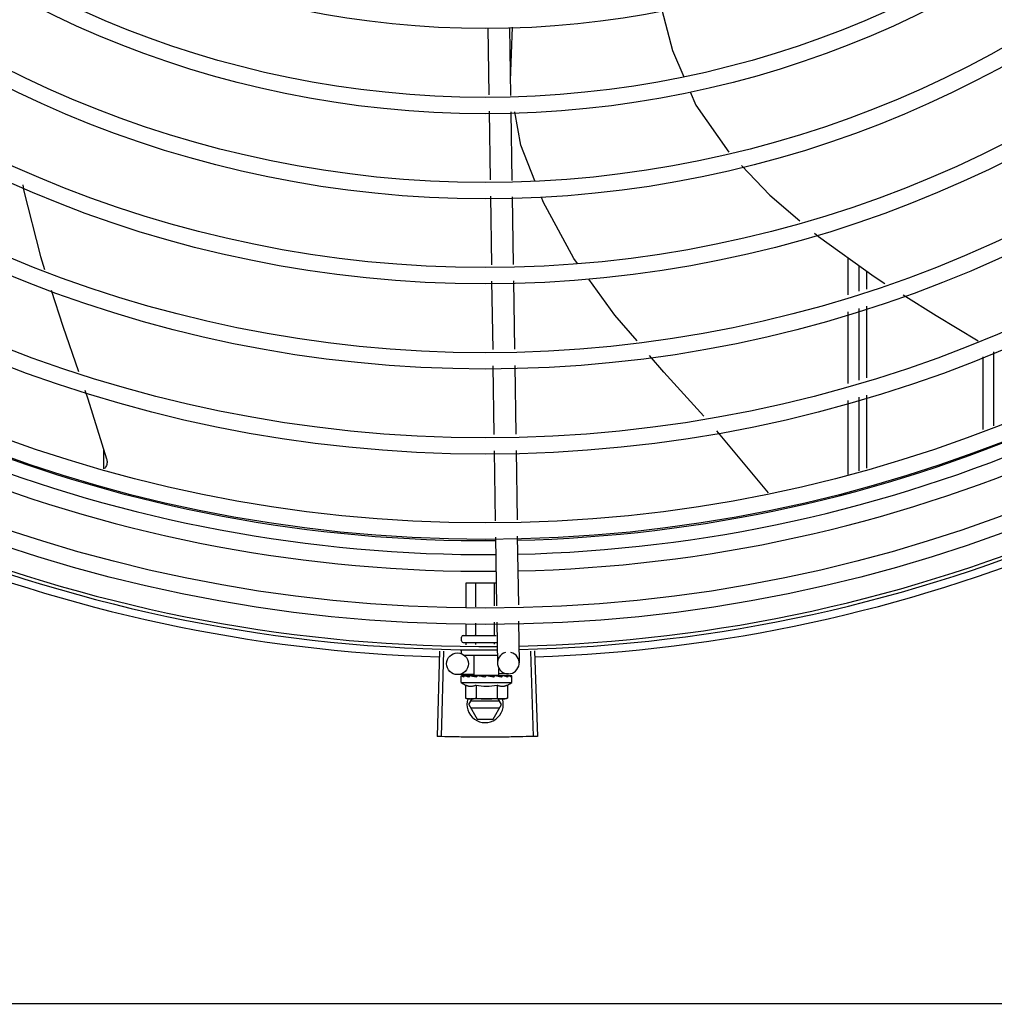
# Model space of a CAD drawing. Units: metres. Extents: x 0 to 1399, y -25 to 544.
# Drawn here: x 1122 to 1122, y 291 to 291 of the extents above; entities that cross this region are included whole.
import ezdxf
from ezdxf.enums import TextEntityAlignment as Align

# ---------------------------------------------------------------- set-up
doc = ezdxf.new("R2010")
doc.units = ezdxf.units.M
for name, color, linetype in [('-teeqpp', 252, 'Continuous'), ('AC-TUB', 3, 'Continuous'), ('ARQ-nome do ambiente', 3, 'Continuous')]:
    doc.layers.add(name, color=color, linetype=linetype)
doc.styles.add('12075', font='romans.shx', dxfattribs={"height": 0.225})

# ---------------------------------------------------------------- blocks, each defined once
blk = doc.blocks.new('GERAL')
at = {"layer": '-teeqpp'}
for p, q in [((253.3178544680909, -31.16601188992627), (253.3181340476181, -31.18451969336002)), ((253.3238537841858, -31.16592126381465), (253.3241367544147, -31.1846535454988)), ((253.3240739690386, -31.18049732354211), (253.3246257169571, -31.16584876480556)), ((253.318201874567, -31.18900973751352), (253.3184875002894, -31.20791781652861)), ((253.3242045813672, -31.18914359104974), (253.324490205227, -31.20805167006711)), ((253.3185553263097, -31.21240786161616), (253.3188405042297, -31.23128630759311)), ((253.3245580321777, -31.21254171468718), (253.3248398193941, -31.23119568194807)), ((253.417105324254, -31.23954025455168), (253.4171046770075, -31.22942387264084)), ((253.4201052659232, -31.23860994861116), (253.4201048148011, -31.23158193609561)), ((253.4221087194851, -31.23302338772828), (253.4221088048585, -31.2379886357553)), ((253.3189082979584, -31.23577433083028), (253.3191937965817, -31.25467389217192)), ((253.3249076140542, -31.23568370471867), (253.3251931126783, -31.25458326652551)), ((253.4171068918017, -31.26402889249675), (253.4171056247301, -31.24423956639885)), ((253.4201068325406, -31.26309858702371), (253.4201055654689, -31.24330926092443)), ((253.4221088837971, -31.24268801642938), (253.4221092218936, -31.26247763001538)), ((253.4571063284188, -31.25524019758177), (253.4571076374382, -31.27567424236349)), ((253.4541064201226, -31.25666535870005), (253.4541077020008, -31.27667650144713)), ((253.3192615921712, -31.25916191354281), (253.3195470889309, -31.27806147488764)), ((253.3252609082688, -31.25907128882864), (253.3255464031658, -31.27797084971053)), ((253.4171084908371, -31.28903769714361), (253.4171071922797, -31.26872820480958)), ((253.4201084272058, -31.28803543852337), (253.4201071339498, -31.26779789933425)), ((253.4221093036244, -31.2671770102188), (253.4221096481856, -31.28736684301384)), ((253.2121071347678, -31.28748401315261), (253.2121065494853, -31.28220562646857)), ((253.3196148845213, -31.28254949765596), (253.3199065857448, -31.30185976001985)), ((253.325614200618, -31.28245887201047), (253.3259028049565, -31.30156419154264)), ((253.3199744367726, -31.30635137527679), (253.3202601621601, -31.32526606885085)), ((253.3259706559852, -31.30605580726569), (253.3262563823032, -31.32497050037182)), ((253.3119315702284, -31.31888148184134), (253.3201637089901, -31.31888095516479)), ((253.3119320045421, -31.32567658424568), (253.3119315702284, -31.31888148184134)), ((253.3145214120509, -31.32554894603254), (253.3145209856862, -31.31888131624601)), ((253.3197002289294, -31.32529366913786), (253.319699817534, -31.31888098505442)), ((253.3119324847171, -31.33318148205035), (253.3119322927246, -31.33017153058654)), ((253.3145219001758, -31.33318131645501), (253.3145217002325, -31.33004389190683)), ((253.3197007338845, -31.33318098432892), (253.3197005161805, -31.32978861547963)), ((253.3203280113271, -31.32975768504275), (253.3204982619741, -31.34102802704456)), ((253.3263242314702, -31.32946211656326), (253.3264975771394, -31.34093740186563)), ((253.3106114259349, -31.33488156682597), (253.3106113613389, -31.33388156673709)), ((253.3111113330456, -31.33338153508703), (253.3201113296577, -31.33338095792988)), ((253.3111114585085, -31.33538153433892), (253.3204129572355, -31.33538093935931)), ((253.3119326629644, -31.33595758182992), (253.3119326262663, -31.33538148168645)), ((253.314522075168, -31.33592300940973), (253.3145220426563, -31.33538131609112)), ((253.3197009042283, -31.33585386316554), (253.3197008726397, -31.33538098443614)), ((253.3045793222541, -31.33769558106724), (253.3038805447136, -31.36123521166519)), ((253.3056807941698, -31.33772683707275), (253.3050435651926, -31.36126821409471)), ((253.3106116435069, -31.33828156601248), (253.3106115850937, -31.33738156681784)), ((253.3112773303087, -31.33888152382497), (253.3204658277932, -31.33888093559744)), ((253.314062034096, -31.34438134538141), (253.3140616811529, -31.33888134558947)), ((253.3296438880466, -31.33769397664673), (253.3303456808794, -31.36123351742935)), ((253.3307452695949, -31.33765970019795), (253.3315086047974, -31.36119732498446)), ((253.3209294109542, -31.34438090615322), (253.3209292923198, -31.34252808773272)), ((253.3140581705679, -31.34412565414459), (253.3095448285435, -31.34419383249906)), ((253.3104958496929, -31.34638157392192), (253.3104957445744, -31.34472668602211)), ((253.3105668269459, -31.34451968195071), (253.3105827809209, -31.34450835474399)), ((253.3106235745668, -31.34450878446114), (253.3105827808936, -31.34450833798064)), ((253.3106443345082, -31.34451967749828), (253.3106235794271, -31.34450835371626)), ((253.3114567386169, -31.34451748645006), (253.3106444535447, -31.34450856427429)), ((253.3114779547127, -31.34450954641488), (253.3113769281631, -31.34450829285288)), ((253.3115482224453, -31.34451961902596), (253.3114944128415, -31.34450831018057)), ((253.3128275419126, -31.34451953734651), (253.3129108287717, -31.34450822708914)), ((253.3130588566087, -31.34451067845293), (253.3129108287499, -31.34450821451628)), ((253.3131694681338, -31.34451951493793), (253.3130908769685, -31.34450822892177)), ((253.3140620676236, -31.3443813448589), (253.3209293774266, -31.34438090621006)), ((253.3144957217914, -31.34438131769093), (253.3144957307236, -31.34453910117463)), ((253.3150082809257, -31.34456266555662), (253.3144957307236, -31.34453910117463)), ((253.3153125205795, -31.34451937752056), (253.3152238629705, -31.34450823053612)), ((253.3170606361496, -31.34488115382692), (253.3172358993338, -31.34467973003484)), ((253.3200983710344, -31.34451907174889), (253.3199888312106, -31.34450788278991)), ((253.3206352090679, -31.34453868488117), (253.320254831257, -31.34455521252949)), ((253.320495721397, -31.34438093384688), (253.3204957321427, -31.34454474439008)), ((253.3211805942578, -31.34451999356907), (253.3204957321918, -31.34453871686219)), ((253.3213445780134, -31.34451997414817), (253.3206352090679, -31.34453868488117)), ((253.3235432330789, -31.34398237250207), (253.3209239869107, -31.34402193839105)), ((253.3219005826681, -31.34450764118083), (253.3211805942578, -31.34451999356907)), ((253.3220806317699, -31.34450762671349), (253.3213445780134, -31.34451997414817)), ((253.3221639196477, -31.34451894017548), (253.3220806308605, -31.34450763928771)), ((253.3243678819704, -31.34450745538197), (253.3236663744933, -31.34451525073882)), ((253.3244086786112, -31.34450745342474), (253.3236663798657, -31.34451567355063)), ((253.3244246346117, -31.34451879463813), (253.3244086795717, -31.3445074706533)), ((253.324495850014, -31.34638067843935), (253.3244957439642, -31.34472579007615)), ((253.3104958496929, -31.34638157392192), (253.324495850014, -31.34638067843935)), ((253.3117223908844, -31.34705748239821), (253.3117226207, -31.35066512022877)), ((253.3146091407802, -31.34705729765028), (253.3146093733917, -31.3506649359415)), ((253.3203826452295, -31.34705692767875), (253.3203828741157, -31.3506645664429)), ((253.3232693951263, -31.34705674339602), (253.3232696277378, -31.35066438168724)), ((253.3117226207, -31.35066512022877), (253.3124961391518, -31.35088144583005)), ((253.3232696277378, -31.35066438168724), (253.3224961381843, -31.3508808059355)), ((253.3129961371019, -31.35088141400229), (253.3124961391518, -31.35088144583005)), ((253.3126125488784, -31.35242839491821), (253.3135055861226, -31.3508813806211)), ((253.3126125488784, -31.35242839491821), (253.314922206247, -31.35642824794013)), ((253.3210928763815, -31.35152785283753), (253.313132106749, -31.35152836144198)), ((253.3131322217164, -31.35332836169664), (253.3210929922802, -31.35332785262472)), ((253.3224961381843, -31.3508808059355), (253.3131660096337, -31.35088140371136)), ((253.3193034039555, -31.35642796637785), (253.3216125482872, -31.35242781915167)), ((253.3216125482872, -31.35242781915167), (253.3207193139228, -31.35088091988246)), ((253.314922206247, -31.35642824794013), (253.3193034039555, -31.35642796637785))]:
    blk.add_line(p, q, dxfattribs=at)
for points in [[(253.3657672573559, -31.1610305654367), (253.3687351735639, -31.1722905706165), (253.3718092313616, -31.17948997907479)], [(253.3735856176677, -31.18365024994955), (253.375158956052, -31.18733499084965), (253.3842593347604, -31.2002620953931)], [(253.3308328869466, -31.20819310409934), (253.3269708618386, -31.19838118980351), (253.3252917260384, -31.18916783281111)], [(253.3877426625527, -31.2039372434474), (253.3954880692468, -31.21210370107838), (253.4037971564117, -31.21917809961633)], [(253.1897872754066, -31.2092977789207), (253.1900224595124, -31.21068993197514), (253.1946904506317, -31.22904100763299), (253.1958222124035, -31.23258392704975)], [(253.3425565299508, -31.23092805308352), (253.3415541529253, -31.22953813147888), (253.3330977770052, -31.21394731181499), (253.3326152443692, -31.21272138030872)], [(253.4078430899694, -31.22262282892189), (253.4088953549303, -31.2235187324477), (253.4242670896551, -31.23457594857155), (253.4271797049546, -31.23641610877621)], [(253.3589356007328, -31.25226424815992), (253.3528304240076, -31.24517411947727), (253.3456644469029, -31.23523757882549)], [(253.1976429400979, -31.238283616236), (253.2008103549583, -31.24819903010484), (253.2051130469713, -31.26065404033625)], [(253.4321690031661, -31.23956829342023), (253.4412697510138, -31.24531804720391), (253.4528804382503, -31.25227848812028)], [(253.3773086902734, -31.27302361580496), (253.3663250050827, -31.26084578905966), (253.3623773809363, -31.25626129338934)], [(253.206892630677, -31.26580540300893), (253.2077152843171, -31.26818673702019), (253.2129038861208, -31.2847510872125)], [(253.3951046620109, -31.29409479698234), (253.380945977548, -31.27705634740005), (253.3808932803327, -31.27699792099702)], [(253.2129037892996, -31.28475055791796), (253.2129443631843, -31.28491066674997), (253.2129954059305, -31.28520722336816), (253.2130163852366, -31.285503048995), (253.2130083755387, -31.28579520814401), (253.2129726975531, -31.28608100519068), (253.2129108819777, -31.28635800167012), (253.2128246294583, -31.28662402565078), (253.2127157714699, -31.28687716528657), (253.2125862414455, -31.28711577165723), (253.2124380365872, -31.28733845510806), (253.2122882734789, -31.28752526706467)], [(253.3129772003008, -31.34453068125686), (253.3124678103663, -31.34452049884612), (253.3115483497045, -31.34450896213684)], [(253.3144957307236, -31.34453910117463), (253.3138108669286, -31.34452046581009), (253.3131696244959, -31.34450954624754)], [(253.3162798137478, -31.34456763038907), (253.3159711994563, -31.34453977314388), (253.3156050188732, -31.34452058984152), (253.315312788744, -31.34451108549001)], [(253.3199888302611, -31.34450787254673), (253.3195869841552, -31.34452034054902), (253.319192818702, -31.34453942984464), (253.3188498438199, -31.34456643541125)], [(253.3234970476574, -31.34450751801069), (253.3225236515741, -31.34451985575788), (253.3221898755114, -31.34452656991016)], [(253.3236145304277, -31.34450750926499), (253.3226305973444, -31.34451984620955), (253.3221962163238, -31.34452843347481)]]:
    blk.add_lwpolyline(points, dxfattribs=at)
for centre, radius in [((253.3170846441003, -30.91643115164925), 0.4139499999999998), ((253.3170846441003, -30.91643115164925), 0.4094499999999998), ((253.3170846441003, -30.91643115164925), 0.3904999999999998), ((253.3170846441003, -30.91643115164925), 0.3859999999999998), ((253.3170846441003, -30.91643115164925), 0.3670499999999998), ((253.3170846441003, -30.91643115164925), 0.3625499999999999), ((253.3170846441003, -30.91643115164925), 0.3435999999999998), ((253.3170846441003, -30.91643115164925), 0.3390999999999998), ((253.3170846441003, -30.91643115164925), 0.3201499999999998), ((253.3170846441003, -30.91643115164925), 0.3156499999999998), ((253.3170846441003, -30.91643115164925), 0.2966999999999999), ((253.3170846441003, -30.91643115164925), 0.2921999999999998), ((253.3170846441003, -30.91643115164925), 0.2732499999999998), ((253.3170846441003, -30.91643115164925), 0.2687499999999998), ((253.3170846441003, -30.91643115164925), 0.2497999999999999), ((253.3094995154875, -31.34119417445163), 0.002999999999999999)]:
    blk.add_circle(centre, radius, dxfattribs=at)
for centre, radius, start, end in [((253.3170823457626, -30.91643015157024), 0.3908502484212998, 271.3087032019328, 315.4239719711485), ((253.3170823457626, -30.91643015157024), 0.3946903990006999, 271.3044107520946, 315.4282536414473), ((253.3170823457626, -30.91643015157024), 0.3993121299360997, 271.2971368093329, 315.4353930778823), ((253.3170823457626, -30.91643015157024), 0.3908502484212998, 226.3045899964381, 270.4269995924867), ((253.3170823457626, -30.91643015157024), 0.3946903990006999, 226.3003036950267, 270.4312856082369), ((253.3170823457626, -30.91643015157024), 0.3993121299360997, 226.2971457462347, 270.4355942512742), ((253.3170846441003, -30.91643115164925), 0.4199999999999999, 271.2753836265184, 315.4673777273206), ((253.3170846441003, -30.91643115164925), 0.42095, 271.274475819917, 315.4539914785715), ((253.3170846441003, -30.91643115164925), 0.4199999999999999, 226.2743187081541, 270.4637330831122), ((253.3170846441003, -30.91643115164925), 0.42095, 226.2733915651065, 270.4644268951603), ((253.3170846441003, -30.91643115164925), 0.4230559090388998, 226.75285671284, 268.291735244049), ((253.3170846441003, -30.91643115164925), 0.4230559090388998, 271.8646520242442, 313.2544770639994), ((253.3111113630134, -31.33388153443684), 0.0004999999999999997, 90.00366686964267, 180.0036668696427), ((253.3111114257458, -31.3348815345289), 0.0004999999999999997, 180.0036668696427, 270.0036668696426), ((253.3234979190916, -31.340982714456), 0.002999999999999999, 105.8654439831589, 75.86544396798269), ((253.3174951289798, -31.3351311259903), 0.01324999999999999, 238.1128750894266, 244.1715275949118), ((253.3174951289798, -31.3351311259903), 0.01227039119179999, 256.3966256625055, 283.6107080679006), ((253.3174951289798, -31.3351311259903), 0.01324999999999999, 295.8358061683622, 301.8944586839174), ((253.3174948980272, -31.33151620939952), 0.01936491673099999, 261.4305618835972, 278.5767718754198), ((253.3171125481181, -31.35242810703585), 0.004999999999999998, 161.5480543171261, 18.05743610235268)]:
    blk.add_arc(centre, radius, start, end, dxfattribs=at)
for points, start_tangent, end_tangent in [([(253.311701557644, -31.33338149684778), (253.3117677996656, -31.3333730885588), (253.311830326466, -31.33334751200982), (253.3118829530245, -31.33330526008922), (253.3119191478631, -31.3332484751827), (253.3119324847162, -31.33318148205035)], (0.9999999979520531, 6.399917331824987e-05), (-6.399917331824987e-05, 0.9999999979520531)), ([(253.3144064442154, -31.33338132358222), (253.3144395646373, -31.33337291730459), (253.3144708268969, -31.33334734288565), (253.3144971398328, -31.33330509310326), (253.3145152353259, -31.33324830947549), (253.3145219001749, -31.33318131645547)], (0.9999999979520531, 6.399917331824987e-05), (-6.399917331824987e-05, 0.9999999979520531)), ([(253.3198162164276, -31.33338097751584), (253.3197830945805, -31.33337257526273), (253.3197518277598, -31.33334700463865), (253.3197255097243, -31.33330475820594), (253.3197074074565, -31.33324797760361), (253.3197007338845, -31.33318098432937)], (-0.9999999979520531, -6.399917331824987e-05), (-6.399917331824987e-05, 0.9999999979520531)), ([(253.3104957445744, -31.34472668602211), (253.3105001101453, -31.34467685513664), (253.3105024488336, -31.34466482220068)], (-6.399917331824987e-05, 0.9999999979520531), (0.2099690219356272, 0.9777080391545302)), ([(253.3105398737994, -31.34488157109854), (253.3105153696974, -31.34483034689356), (253.3105006541632, -31.34477878109919), (253.3104957445744, -31.34472668602211)], (-0.498424062070548, 0.8669333621156214), (-6.399917331824987e-05, 0.9999999979520531)), ([(253.3105024488336, -31.34466482220068), (253.3105133519371, -31.34462578873627)], (0.2099690219875344, 0.9777080391433829), (0.3242793749220583, 0.9459613559761095)), ([(253.3105133519371, -31.34462578873627), (253.3105355909033, -31.34457341676625), (253.3105668269459, -31.34451968195117)], (0.3242793745005105, 0.9459613561206175), (0.5484386388837331, 0.8361908032138113)), ([(253.3105398737994, -31.34488157109854), (253.3105502488802, -31.34478089792265), (253.3105617162887, -31.34468015724087)], (0.09721258332872874, 0.9952636402695295), (0.1183769791944987, 0.9929687259913003)), ([(253.3106184340845, -31.34450903623292), (253.3105953479812, -31.34453354721882), (253.3105760390949, -31.34459260532867), (253.3105617162914, -31.34468015863649)], (-0.9857135623197036, -0.1684303210796694), (-0.1183769791135707, -0.9929687260009484)), ([(253.3106205841273, -31.34450880907752), (253.3106184340845, -31.34450903623292)], (-0.9989993207721485, -0.04472535183524788), (-0.9857135639383452, -0.1684303116068067)), ([(253.3106235244609, -31.34450889397704), (253.3106205841273, -31.34450880907752)], (-0.9951830611824216, 0.09803404885847063), (-0.998999319551457, -0.04472537910097854)), ([(253.3112277393188, -31.34488152740869), (253.3110941002255, -31.34482004255688), (253.3109762963363, -31.34475960193959), (253.310873304335, -31.344699778414), (253.3107842201666, -31.34464017490154), (253.3107082161027, -31.34458037091645), (253.3106443345082, -31.34451967749828)], (-0.9160097212300313, 0.4011560676495879), (-0.6871610635893342, 0.7265051085070047)), ([(253.3112277393188, -31.34488152740869), (253.3112672899792, -31.34478085191222), (253.31130782028, -31.34468010956425)], (0.3618128571823099, 0.9322507475875654), (0.377011422061309, 0.92620860913474)), ([(253.3114556343203, -31.34451378304584), (253.311413941577, -31.34453350497461), (253.3113549601208, -31.34459254265039), (253.3113078193505, -31.34468011142781)], (-0.9583245293673418, -0.2856818097339471), (-0.3770114221073732, -0.9262086091159897)), ([(253.311340022809, -31.34451392739447), (253.311376929239, -31.34450837806708)], (0.9556793631738839, 0.2944095018907522), (0.999997227677178, -0.002354705493021981)), ([(253.3114779084176, -31.34450915580192), (253.3114556343203, -31.34451378304584)], (-0.9932587540201885, -0.1159182796726338), (-0.9583245299029215, -0.2856818079373358)), ([(253.311494411008, -31.34450832787843), (253.3114794522639, -31.34450898555224), (253.3114779084176, -31.34450915580192)], (-0.9999019829868082, 0.01400087208173411), (-0.9932587541937938, -0.1159182781850788)), ([(253.3126716227694, -31.34488143464023), (253.3122619909805, -31.34476573304801), (253.3118784602598, -31.34464329760158), (253.3115482224453, -31.34451961902596)], (-0.9656597693111432, 0.2598099496438697), (-0.9249654074607706, 0.3800513057482258)), ([(253.3126716227694, -31.34488143464023), (253.3127355750462, -31.34478075837751), (253.3128002787857, -31.34468001378718)], (0.5340729399529717, 0.8454384039124261), (0.5424876038668962, 0.8400638068925205)), ([(253.3129491361456, -31.34454135420583), (253.3128745341423, -31.34459245874723), (253.3128002769258, -31.34468001565256)], (-0.8926111019640302, -0.4508274843557789), (-0.5424876040321264, -0.84006380678582)), ([(253.3128015651751, -31.3445270970733), (253.3128275419126, -31.34451953734697)], (0.9601435866727113, 0.2795072324131577), (0.9601959547714796, 0.2793272783680233)), ([(253.3129696679266, -31.34453188469706), (253.312966116549, -31.34453339525862), (253.3129491361456, -31.34454135420583)], (-0.9225899646203354, -0.3857820073329613), (-0.8926111023230346, -0.4508274836449722)), ([(253.3129765801446, -31.34452909207039), (253.3129696679266, -31.34453188469706)], (-0.9315710452005415, -0.3635593318070265), (-0.922589964016137, -0.3857820087778901)), ([(253.3130908769567, -31.34450822193776), (253.3130661998489, -31.34450887975163), (253.3129765801446, -31.34452909207039)], (-0.9998937695451893, 0.01457565177658474), (-0.9315710444703835, -0.3635593336779561)), ([(253.3146973656708, -31.34488130521004), (253.3144120213806, -31.34481983064961), (253.3141399455649, -31.34475939954336), (253.3138804306277, -31.3446995860777), (253.3136328276964, -31.34463999227773), (253.3133963900668, -31.34458019891281), (253.3131694681338, -31.34451951493838)], (-0.9781235432110692, 0.2080248403826437), (-0.9640561133054792, 0.2656987211078247)), ([(253.3146973656708, -31.34488130521004), (253.3147780063377, -31.3447806277245), (253.3148590790256, -31.34467988291817)], (0.6242718383838941, 0.7812071887795164), (0.6278185859670461, 0.7783597003406195)), ([(253.314988663758, -31.34456831229636), (253.3149515035743, -31.34459232368499), (253.3148590780961, -31.34467988385131)], (-0.8652730290867175, -0.5013008928129861), (-0.6278185856340353, -0.7783597006092234)), ([(253.3150061935826, -31.34455866579174), (253.314988663758, -31.34456831229636)], (-0.8865156241920878, -0.4626986579441455), (-0.8652730298544625, -0.5013008914878159)), ([(253.3152238638609, -31.34450820631992), (253.3151870393035, -31.34450875150515), (253.3150644767143, -31.34453331109125), (253.3150061935826, -31.34455866579174)], (-0.999650785001742, 0.02642551882937106), (-0.8865156237440472, -0.4626986588025763)), ([(253.3170606361496, -31.34488115382646), (253.3164780960337, -31.34476620294026), (253.3158822714381, -31.34464405117751), (253.3153125205795, -31.34451937752056)], (-0.9814547415507437, 0.1916940016994878), (-0.9749728668716134, 0.2223238828019772)), ([(253.31627981468, -31.34456763131857), (253.3163014089919, -31.34457075989303), (253.3164167725986, -31.34460629870864)], (0.9928385479593761, -0.1194638760710444), (0.9099251293795607, -0.414772538777087)), ([(253.3170606361496, -31.34488115382646), (253.3167376385777, -31.34474709084907), (253.3164167725986, -31.34460629870864)], (-0.9259662554830317, 0.3776062680977814), (-0.9099210717435147, 0.4147814402756396)), ([(253.317718906696, -31.34451922398284), (253.3175865922844, -31.344508590435), (253.3174563443386, -31.34453310807385), (253.3173353404804, -31.34459217243648), (253.3172358984052, -31.34467973143364)], (-0.9773039236777273, 0.2118420184102298), (-0.656418151803291, -0.7543972494535963)), ([(253.3185436823901, -31.34469203664003), (253.3182888972356, -31.34463968811633), (253.3180026710393, -31.34457989934663), (253.317718906696, -31.34451922398284)], (-0.979776117711944, 0.2000968744416343), (-0.9773034791638647, 0.2118440691032111)), ([(253.3185756928001, -31.34469857021031), (253.3185436823901, -31.34469203664003)], (-0.9798259197747489, 0.19985286322084), (-0.979776117894856, 0.2000968735460066)), ([(253.3185730916252, -31.34469582534257), (253.3186248974539, -31.34465288516549), (253.3187322215722, -31.34459465326381), (253.3188480373642, -31.34456662007597), (253.3188498438199, -31.34456643541125)], (0.7251593133105848, 0.6885811283493924), (0.9949801719114784, 0.1000722614064724)), ([(253.3194763895203, -31.34488099934515), (253.3191728555453, -31.34481952528586), (253.3188737992755, -31.34475909418597), (253.3185791734263, -31.34469928004455), (253.3185756928001, -31.34469857021031)], (-0.9799640882008303, 0.1991742599753182), (-0.9798259200445201, 0.1998528618982223)), ([(253.3194763895203, -31.34488099934515), (253.3195603838853, -31.34478032177412), (253.3196440614852, -31.34467957628704)], (0.6414730708380494, 0.7671455529360796), (0.6380773033387285, 0.7699723079202118)), ([(253.3199888302711, -31.34450787860033), (253.3199749293576, -31.34450844461117), (253.3198527625314, -31.34453297605478), (253.3197385516828, -31.34459200098672), (253.3196440596234, -31.34467957722154)], (-0.9996955244829397, -0.02467505478779375), (-0.6380773033772977, -0.7699723078882489)), ([(253.3202547794749, -31.34455543240983), (253.3200983710344, -31.34451907174935)], (-0.9742034136359948, 0.2256716837797222), (-0.9738290948348455, 0.2272815303827971)), ([(253.3204956989689, -31.34461101978513), (253.3202547794749, -31.34455543240983)], (-0.974549991868609, 0.2241702775768792), (-0.9742034136414123, 0.2256716837563363)), ([(253.3206689953718, -31.34465084061685), (253.3206399342248, -31.34464416608398), (253.3204956989689, -31.34461101978513)], (-0.9746294139510832, 0.2238247203982824), (-0.9745499918940995, 0.2241702774660612)), ([(253.3207497874432, -31.34466939561753), (253.3206689953718, -31.34465084061685)], (-0.9746152125388051, 0.2238865504847051), (-0.9746294138795638, 0.2238247207097064)), ([(253.3211703773627, -31.34476648060172), (253.3207497874432, -31.34466939561753)], (-0.9739831668794756, 0.2266203667710123), (-0.9746152126500488, 0.2238865500004419)), ([(253.3212591787455, -31.34478719436629), (253.3211703773627, -31.34476648060172)], (-0.9737216024050306, 0.2277416101852714), (-0.9739831669702774, 0.2266203663807585)), ([(253.3213929430262, -31.34481862891062), (253.3212591787455, -31.34478719436629)], (-0.9732222028292992, 0.2298663610015327), (-0.9737216023237376, 0.2277416105328445)), ([(253.321653246227, -31.34488085969178), (253.3213929430262, -31.34481862891062)], (-0.9718734745104195, 0.2355036083440024), (-0.9732222029047319, 0.2298663606821614)), ([(253.321653246227, -31.34488085969178), (253.3217235044972, -31.34478018300524), (253.3217931032736, -31.34467943758591)], (0.5742210778671121, 0.8187002832130523), (0.5664298382424624, 0.8241099673882233)), ([(253.3220806318018, -31.34450764627127), (253.3220644679254, -31.3445083036554), (253.3219650020942, -31.34453281951392), (253.3218711975483, -31.34459188303572), (253.321793102346, -31.34467943944946)], (-0.9999258048107958, -0.01218133299287572), (-0.5664298381568351, -0.8241099674470768)), ([(253.3219005826973, -31.34450765794372), (253.3219252601616, -31.34450831236381), (253.3219327155025, -31.34450891768574)], (0.9998918957080427, 0.01470363551567225), (0.9956117099571105, -0.09358056954453277)), ([(253.3221898977386, -31.34452649583318), (253.3221639196477, -31.34451894017548)], (-0.9601793624863664, 0.279384308534455), (-0.9602317001293035, 0.2792043732945231)), ([(253.3221962422463, -31.34452834216063), (253.3221898977386, -31.34452649583318)], (-0.9601650129403226, 0.2794336198908608), (-0.9601793618112879, 0.2793843108545436)), ([(253.3222284549142, -31.34453772291181), (253.3221962422463, -31.34452834216063)], (-0.9600826663551318, 0.2797164166873678), (-0.9601650126917896, 0.2794336207448486)), ([(253.3233286502568, -31.34488075246509), (253.322975773503, -31.34476294134174), (253.3225807537397, -31.34464147015933), (253.3222284549142, -31.34453772291181)], (-0.9430779840317457, 0.3325716705232404), (-0.9600826662486196, 0.2797164170529536)), ([(253.3233286502568, -31.34488075246509), (253.3233766955241, -31.34478007749885), (253.3234238195942, -31.34467933377482)], (0.4341770923172566, 0.9008275376046923), (0.4201772049257572, 0.9074420733362426)), ([(253.3236145305732, -31.34450759494666), (253.3236027531661, -31.34450821371092), (253.3235380769679, -31.34453274662155), (253.3234761394474, -31.34459175996199), (253.3234238195969, -31.34467933563747)], (-0.9999969181843719, -0.002482664246049618), (-0.4201772052295872, -0.9074420731955587)), ([(253.3234970486587, -31.34450755945272), (253.3235120077602, -31.34450821494556), (253.3235135503223, -31.34450838602788)], (0.9999001825421086, 0.01412886946144881), (0.9932735468449455, -0.1157914553758709)), ([(253.3236514390051, -31.34451313908176), (253.3236145305732, -31.34450759494666)], (-0.9557170235318434, 0.294287225226367), (-0.9999969181820679, -0.002482665174149607)), ([(253.3236664140991, -31.34451884418468), (253.3236514390051, -31.34451313908176)], (-0.9088556972358126, 0.4171106826754804), (-0.9557170231246315, 0.2942872265488142)), ([(253.3243005192458, -31.34488069028794), (253.3242199209058, -31.34481920232247), (253.3241283188795, -31.34475875882617), (253.3240265869549, -31.34469893316964), (253.3239154583503, -31.34463932969538), (253.3237954650699, -31.3445795293419), (253.3236664140991, -31.34451884418468)], (-0.7689630340724009, 0.6392932443176356), (-0.9088540949095464, 0.4171141740173191)), ([(253.3243005192458, -31.34488069028794), (253.324320556811, -31.34478001706429), (253.3243395232389, -31.34467927580454)], (0.2002810768046319, 0.979738480551814), (0.179899486522195, 0.9836849977249071)), ([(253.3244085301917, -31.34450835473172), (253.3244045819688, -31.34450815325999), (253.3243824374363, -31.34453266544642), (253.3243597273563, -31.34459172372181), (253.3243395223103, -31.34467927720243)], (-0.986009688635386, 0.1666880137176937), (-0.1798994863778332, -0.9836849977513086)), ([(253.3243679350703, -31.34450801455205), (253.3243708760451, -31.34450792808639)], (0.9951704784309665, 0.09816169751731897), (0.999005034450555, -0.04459754637248336)), ([(253.3244957439642, -31.34472579007615), (253.3244913699868, -31.3446759567446), (253.3244781212047, -31.34462489184898), (253.3244558764213, -31.34457252388256), (253.3244246346108, -31.34451879463813)], (-6.399917331824987e-05, 0.9999999979520531), (-0.5485456657721482, 0.836120596901303)), ([(253.3117223908844, -31.34705748239776), (253.3118875746691, -31.34713262437435), (253.3120553507629, -31.34719921380884), (253.3122239090876, -31.34725639694625), (253.3123910955087, -31.34730363213839), (253.3125581878726, -31.34734151141038), (253.3127329629237, -31.34737124909134), (253.3129249314384, -31.34739235085681), (253.3131434042011, -31.34740171362), (253.313391715646, -31.34739345741218), (253.3136680564662, -31.34736057335886), (253.3139680800318, -31.3472963735212), (253.3142838874096, -31.34719623047931), (253.3146091407812, -31.34705729765028)], (0.9001023778296858, -0.4356784472811864), (0.900046604322328, 0.4357936553552004)), ([(253.3203826452286, -31.3470569276792), (253.3207071834709, -31.34719554827825), (253.3210225723601, -31.34729561497306), (253.3213225776276, -31.34735988757529), (253.3215992468636, -31.34739286852073), (253.3218480175042, -31.3474011592989), (253.3220668329373, -31.34739177020629), (253.3222589348857, -31.34737062968816), (253.3224337070719, -31.34734086555545), (253.3226007504186, -31.34730297146552), (253.3227679064616, -31.34725572157186), (253.3229364631338, -31.34719851392038), (253.3231042364846, -31.34713190029197), (253.3232693951263, -31.34705674339602)], (0.9001023778265553, -0.4356784472876549), (0.9000466043191959, 0.4357936553616686)), ([(253.3117226207009, -31.35066512022922), (253.3120143116025, -31.35074399981113), (253.3123039365578, -31.35080455163916), (253.3125029186472, -31.35083598016718)], (0.9574455807604567, -0.2886138594771083), (0.9907149505018646, -0.1359554590742425)), ([(253.3131660096337, -31.35088140371136), (253.3134526641911, -31.35087289637704), (253.3137398831345, -31.35084732344103), (253.314028075833, -31.35080444159848), (253.3143176923745, -31.35074385241523), (253.3146093733917, -31.3506649359415)], (0.9999999979520574, 6.399910503825451e-05), (0.9574086308319781, 0.2887364085259054)), ([(253.3203828741157, -31.35066456644336), (253.3206745668799, -31.35074344555551), (253.320964191837, -31.35080399738399), (253.3212523889219, -31.35084684250342), (253.3215396105029, -31.35087237829021), (253.321826263978, -31.35088084852669)], (0.957445580771918, -0.2886138594390865), (0.9999999979520574, 6.399910503825451e-05)), ([(253.3219960597594, -31.35087785952692), (253.3221129194685, -31.35087234165667), (253.3224001374788, -31.35084676872157), (253.3226883292468, -31.35080388734696), (253.3229779457884, -31.35074329816416), (253.3232696277378, -31.35066438168815)], (0.9993831734424676, 0.03511798171967281), (0.9574086308225593, 0.2887364085571348)), ([(253.3125029186472, -31.35083598016718), (253.3125921336455, -31.35084739722333), (253.3128793561559, -31.3508729325431), (253.312996214951, -31.35087843596193)], (0.9907149504845255, -0.1359554592005951), (0.999387660297607, -0.03499006208732636)), ([(253.312996214951, -31.35087843596193), (253.3131660096337, -31.35088140371136)], (0.9993876603054742, -0.03499006186262369), (0.9999999979520531, 6.399917331824987e-05)), ([(253.321826263978, -31.35088084852669), (253.3219960597594, -31.35087785952692)], (0.9999999979520531, 6.399917331824987e-05), (0.9993831734486441, 0.03511798154389865)), ([(253.3050434925422, -31.36126821002654), (253.3038805447136, -31.36123521166564)], (-0.9996338617930725, 0.02705812921599107), (-0.9995597430079723, 0.02967018971689299)), ([(253.308872321873, -31.36135536655365), (253.3050434925422, -31.36126821002654)], (-0.999829688281204, 0.01845520066297191), (-0.9996338617938367, 0.02705812918775763)), ([(253.3088723218721, -31.36135536562279), (253.3050435651926, -31.36126821409471)], (-0.9998296878824227, 0.01845522226735508), (-0.9996339015141946, 0.02705666172147161)), ([(253.3132834091871, -31.361414915762), (253.3088723218721, -31.36135536562279)], (-0.9999635176827578, 0.008541855976628949), (-0.9998296878823798, 0.01845522226968222)), ([(253.3132834091871, -31.36141491529725), (253.3127016896383, -31.36140956634154), (253.308872321873, -31.36135536655365)], (-0.9999635197001688, 0.008541619802521112), (-0.999829688281353, 0.01845520065490211)), ([(253.3176948695577, -31.36143073123185), (253.3132834091871, -31.36141491529725)], (-0.9999990599743374, -0.001371149314271901), (-0.9999635197000835, 0.008541619812502056)), ([(253.3176948695577, -31.36143073123185), (253.3138651358336, -31.36141950521142), (253.3132834091871, -31.361414915762)], (-0.9999990595910376, -0.001371428831670298), (-0.9999635176826804, 0.008541855985657735)), ([(253.3221062689922, -31.36140281742428), (253.3176948695577, -31.36143073123185)], (-0.9999363329322754, -0.01128406318460453), (-0.9999990595910402, -0.001371428829824935)), ([(253.3221062689931, -31.36140281788994), (253.3215245568458, -31.36140900150531), (253.3176948695577, -31.36143073123185)], (-0.9999363302670154, -0.01128429936392514), (-0.9999990599743654, -0.001371149293834429)), ([(253.3265171753496, -31.36133116947713), (253.3221062689931, -31.36140281788994)], (-0.9997753128143358, -0.02119726130888167), (-0.9999363302671527, -0.01128429935175813)), ([(253.3265171753524, -31.3613311704089), (253.3226879724011, -31.36139587246407), (253.3221062689922, -31.36140281742428)], (-0.9997753132721854, -0.02119723971425679), (-0.9999363329323002, -0.01128406318239926)), ([(253.3303457535171, -31.36123351358174), (253.3265171753524, -31.3613311704089)], (-0.9995558933397111, -0.02979959882033312), (-0.9997753132722715, -0.0211972397102097)), ([(253.3303456808794, -31.36123351742935), (253.3265171753496, -31.36133116947713)], (-0.9995559370838827, -0.02979813149111029), (-0.9997753128140554, -0.02119726132212009)), ([(253.3315086047974, -31.36119732498446), (253.3303457535171, -31.36123351358174)], (-0.999474611057925, -0.03241144629000822), (-0.999555893340655, -0.02979959878867425))]:
    blk.add_spline(points, degree=3, dxfattribs=dict(at, start_tangent=start_tangent, end_tangent=end_tangent))
at = {"layer": 'AC-TUB', "color": 2}
blk.add_line((253.8983678267145, -31.43487664015902), (251.7574678312089, -31.43501365595148), dxfattribs=at)
at = {"layer": 'ARQ-nome do ambiente', "style": '12075'}
blk.add_attdef('COZINHA', text='', height=0.225, dxfattribs=at).set_placement((168.4072170020454, -9.206231824970473), align=Align.CENTER)

msp = doc.modelspace()

# ---------------------------------------------------------------- block references
at = {"linetype": 'Continuous'}
msp.add_blockref('GERAL', (868.4242378090671, 322.5253993750177), dxfattribs=at)

doc.saveas('drawing.dxf')
